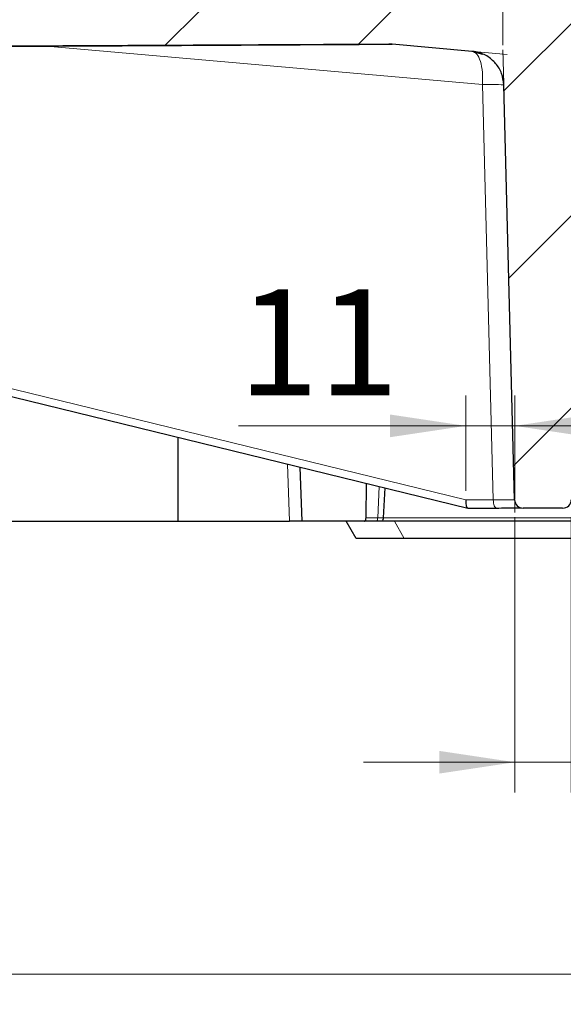
# Model space of a CAD drawing. Units: millimetres. Extents: x 0 to 420, y 0 to 381.
# Drawn here: x 93 to 111, y 41 to 74 of the extents above; entities that cross this region are included whole.
import ezdxf

# ---------------------------------------------------------------- set-up
doc = ezdxf.new("R2010")
doc.units = ezdxf.units.MM
doc.styles.add('SLDTEXTSTYLE0', font='TXT', dxfattribs={"width": 0.605})
doc.dimstyles.new('SLDDIMSTYLE1', dxfattribs={"dimtxt": 3.5, "dimasz": 2.5, "dimexe": 0, "dimexo": 0.0625, "dimgap": 0.875, "dimtad": 1, "dimlfac": 7, "dimrnd": 1e-09, "dimzin": 12, "dimdsep": 46, "dimtxsty": 'SLDTEXTSTYLE0', "dimsah": 1, "dimcen": 0.09, "dimadec": 0, "dimazin": 3, "dimtfac": 1, "dimtdec": 3, "dimtofl": 0, "dimtmove": 0, "dimatfit": 3, "dimfxl": 0, "dimfrac": 2, "dimtolj": 1, "dimtzin": 12, "dimarcsym": 0})
doc.dimstyles.new('SLDDIMSTYLE4', dxfattribs={"dimtxt": 3.5, "dimasz": 2.5, "dimexe": 0, "dimexo": 0.0625, "dimgap": 0.875, "dimtad": 1, "dimlfac": 7, "dimrnd": 1e-09, "dimzin": 12, "dimdsep": 46, "dimtxsty": 'SLDTEXTSTYLE0', "dimsah": 1, "dimcen": 0.09, "dimadec": 0, "dimazin": 3, "dimtfac": 1, "dimtdec": 3, "dimtmove": 0, "dimatfit": 0, "dimfxl": 0, "dimfrac": 2, "dimtolj": 1, "dimtzin": 12, "dimarcsym": 0})
doc.dimstyles.new('SLDDIMSTYLE5', dxfattribs={"dimtxt": 3.5, "dimasz": 2.5, "dimexe": 0, "dimexo": 0.0625, "dimgap": 0.875, "dimtad": 1, "dimdec": 0, "dimlfac": 7, "dimrnd": 1e-09, "dimzin": 12, "dimdsep": 46, "dimtxsty": 'SLDTEXTSTYLE0', "dimsah": 1, "dimcen": 0.09, "dimadec": 0, "dimazin": 3, "dimtfac": 1, "dimtdec": 3, "dimtmove": 0, "dimatfit": 0, "dimfxl": 0, "dimfrac": 2, "dimtolj": 1, "dimtzin": 12, "dimarcsym": 0})
doc.dimstyles.new('SLDDIMSTYLE6', dxfattribs={"dimtxt": 3.5, "dimasz": 2.5, "dimexe": 0, "dimexo": 0.0625, "dimgap": 0.875, "dimtad": 1, "dimdec": 0, "dimlfac": 7, "dimrnd": 1e-09, "dimzin": 12, "dimdsep": 46, "dimtxsty": 'SLDTEXTSTYLE0', "dimsah": 1, "dimcen": 0.09, "dimadec": 0, "dimazin": 3, "dimtfac": 1, "dimtdec": 3, "dimtofl": 0, "dimtmove": 0, "dimatfit": 3, "dimfxl": 0, "dimfrac": 2, "dimtolj": 1, "dimtzin": 12, "dimarcsym": 0})

# ---------------------------------------------------------------- blocks, each defined once
blk = doc.blocks.new('_D_12')
at = {"color": 7, "linetype": 'Continuous', "lineweight": 0}
for p, q in [((109.285, 72.733), (109.285, 82.945)), ((137.785, 72.733), (137.785, 82.945)), ((109.285, 81.945), (137.785, 81.945))]:
    blk.add_line(p, q, dxfattribs=at)
at = {"color": 7, "linetype": 'Continuous', "lineweight": 18}
for points in [[(109.285, 81.945), (111.785, 81.57), (111.785, 82.32)], [(137.785, 81.945), (135.285, 82.32), (135.285, 81.57)]]:
    blk.add_solid(points, dxfattribs=at)
at = {"color": 7, "linetype": 'Continuous', "lineweight": 18, "insert": (117.519, 86.456), "char_height": 3.5, "attachment_point": 1, "rotation": 360, "style": 'SLDTEXTSTYLE0'}
blk.add_mtext('199.5', dxfattribs=at)
blk = doc.blocks.new('_D_13')
at = {"color": 7, "linetype": 'Continuous', "lineweight": 0}
for p, q in [((109.678, 57.127), (109.678, 48.029)), ((111.535, 57.127), (111.535, 48.029)), ((109.678, 49.029), (104.678, 49.029)), ((109.678, 49.029), (111.535, 49.029)), ((111.535, 49.029), (118.869, 49.029))]:
    blk.add_line(p, q, dxfattribs=at)
at = {"color": 7, "linetype": 'Continuous', "lineweight": 18}
for points in [[(109.678, 49.029), (107.178, 49.404), (107.178, 48.654)], [(111.535, 49.029), (114.035, 48.654), (114.035, 49.404)]]:
    blk.add_solid(points, dxfattribs=at)
at = {"color": 7, "linetype": 'Continuous', "lineweight": 18, "insert": (113.522, 53.54), "char_height": 3.5, "attachment_point": 1, "style": 'SLDTEXTSTYLE0'}
blk.add_mtext('13', dxfattribs=at)
blk = doc.blocks.new('_D_14')
at = {"color": 7, "linetype": 'Continuous', "lineweight": 0}
for p, q in [((108.055, 58.003), (108.055, 61.146)), ((109.678, 57.727), (109.678, 61.146)), ((108.055, 60.146), (100.543, 60.146)), ((109.678, 60.146), (108.055, 60.146)), ((109.678, 60.146), (114.678, 60.146))]:
    blk.add_line(p, q, dxfattribs=at)
at = {"color": 7, "linetype": 'Continuous', "lineweight": 18}
for points in [[(108.055, 60.146), (105.555, 60.521), (105.555, 59.771)], [(109.678, 60.146), (112.178, 59.771), (112.178, 60.521)]]:
    blk.add_solid(points, dxfattribs=at)
at = {"color": 7, "linetype": 'Continuous', "lineweight": 18, "insert": (100.543, 64.658), "char_height": 3.5, "attachment_point": 1, "style": 'SLDTEXTSTYLE0'}
blk.add_mtext('11', dxfattribs=at)
blk = doc.blocks.new('_D_20')
at = {"color": 7, "linetype": 'Continuous', "lineweight": 0}
for p, q in [((66.763, 67.713), (66.763, 41.029)), ((180.306, 67.713), (180.306, 41.029)), ((180.306, 42.029), (66.763, 42.029))]:
    blk.add_line(p, q, dxfattribs=at)
at = {"color": 7, "linetype": 'Continuous', "lineweight": 18}
for points in [[(66.763, 42.029), (69.263, 41.654), (69.263, 42.404)], [(180.306, 42.029), (177.806, 42.404), (177.806, 41.654)]]:
    blk.add_solid(points, dxfattribs=at)
at = {"color": 7, "linetype": 'Continuous', "lineweight": 18, "char_height": 3.5, "attachment_point": 1, "style": 'SLDTEXTSTYLE0'}
for s, insert in [('%%c', (116.973, 46.54)), ('795', (122.076, 46.55))]:
    blk.add_mtext(s, dxfattribs=dict(at, insert=insert))

msp = doc.modelspace()

# ---------------------------------------------------------------- hatches: boundary and pattern name
at = {"linetype": 'Continuous', "lineweight": 18}
h = msp.add_hatch(dxfattribs=at)
h.set_pattern_fill('DIN 201 Grauguss', style=0, pattern_type=2)
h.set_pattern_definition([(45, (0, 0), (-3.175, 3.175), [])])
edge = h.paths.add_edge_path(flags=0)
edge.add_line((125.983866, 73.283941), (127.134232, 73.283941))
edge.add_line((127.134232, 73.283941), (127.249067, 72.85537))
edge.add_line((127.249067, 72.85537), (128.28932, 72.85537))
edge.add_arc((128.28932, 71.712512), 1.142857, 5.000003, 90, ccw=False)
edge.add_line((129.427828, 71.812119), (129.587004, 69.99273))
edge.add_arc((130.725513, 70.092336), 1.142857, 185, 267.2753334)
edge.add_line((130.671185, 68.950771), (134.178358, 68.783864))
edge.add_arc((134.12403, 67.642298), 1.142857, 1.5000055, 87.2753312, ccw=False)
edge.add_line((135.266496, 67.672215), (135.527496, 57.705033))
edge.add_arc((135.813112, 57.712512), 0.285714, 181.4999999, 270)
edge.add_line((135.813112, 57.426798), (137.113594, 57.426798))
edge.add_arc((137.113594, 57.712512), 0.285714, 270, 358.4999998)
edge.add_line((137.39921, 57.705033), (137.758221, 71.415089))
edge.add_spline(control_points=[(137.758221, 71.415089), (137.759279, 71.455528), (137.762491, 71.495949), (137.767827, 71.53603), (137.78471, 71.662823), (137.823716, 71.788451), (137.881616, 71.902509), (137.939516, 72.016568), (138.017907, 72.122202), (138.110298, 72.210666), (138.202688, 72.299129), (138.311626, 72.372861), (138.428089, 72.425756), (138.544553, 72.478651), (138.671756, 72.512167), (138.799163, 72.52353)], knot_values=[0, 0, 0, 0, 0.00084912, 0.00084912, 0.00084912, 0.003570126, 0.003570126, 0.003570126, 0.006291132, 0.006291132, 0.006291132, 0.009012139, 0.009012139, 0.009012139, 0.011733145, 0.011733145, 0.011733145, 0.011733145], weights=[1, 1, 1, 1, 1, 1, 1, 1, 1, 1, 1, 1, 1, 1, 1, 1], degree=3, periodic=0)
edge.add_spline(control_points=[(138.799163, 72.52353), (139.681652, 72.602235), (140.564129, 72.680938), (141.446606, 72.759641)], knot_values=[0, 0, 0, 0, 18.60557438, 18.60557438, 18.60557438, 18.60557438], weights=[1, 1, 1, 1], degree=3, periodic=0)
edge.add_spline(control_points=[(141.446606, 72.759641), (141.467392, 72.761495), (141.488331, 72.762783), (141.509282, 72.763494), (141.524054, 72.763995), (141.538838, 72.76421), (141.553619, 72.764137)], knot_values=[0.000004501, 0.000004501, 0.000004501, 0.000004501, 0.000444725, 0.000444725, 0.000444725, 0.000755051, 0.000755051, 0.000755051, 0.000755051], weights=[1, 1, 1, 1, 1, 1, 1], degree=3, periodic=0)
edge.add_line((141.553619, 72.764137), (163.10621, 72.655014))
edge.add_line((163.10621, 72.655014), (163.10621, 72.569655))
edge.add_line((163.10621, 72.569655), (173.10621, 72.569655))
edge.add_line((173.10621, 72.569655), (173.10621, 72.604382))
edge.add_line((173.10621, 72.604382), (179.96494, 72.569655))
edge.add_line((179.96494, 72.569655), (180.034781, 70.569655))
edge.add_line((180.034781, 70.569655), (183.231196, 70.569655))
edge.add_line((183.231196, 70.569655), (183.909607, 71.13891))
edge.add_line((183.909607, 71.13891), (184.034781, 72.569655))
edge.add_line((184.034781, 72.569655), (184.186575, 73.141084))
edge.add_line((184.186575, 73.141084), (184.249067, 73.85537))
edge.add_line((184.249067, 73.85537), (62.820496, 73.85537))
edge.add_line((62.820496, 73.85537), (62.882988, 73.141084))
edge.add_line((62.882988, 73.141084), (63.034781, 72.569655))
edge.add_line((63.034781, 72.569655), (63.15987, 71.13989))
edge.add_line((63.15987, 71.13989), (63.838366, 70.569655))
edge.add_line((63.838366, 70.569655), (67.034781, 70.569655))
edge.add_line((67.034781, 70.569655), (67.104623, 72.569655))
edge.add_line((67.104623, 72.569655), (105.515943, 72.764137))
edge.add_spline(control_points=[(105.515943, 72.764137), (105.53669, 72.764239), (105.557448, 72.763775), (105.57817, 72.762747), (105.593148, 72.762003), (105.608114, 72.760965), (105.623051, 72.759633)], knot_values=[0.000004515, 0.000004515, 0.000004515, 0.000004515, 0.000440211, 0.000440211, 0.000440211, 0.000755078, 0.000755078, 0.000755078, 0.000755078], weights=[1, 1, 1, 1, 1, 1, 1], degree=3, periodic=0)
edge.add_spline(control_points=[(105.623051, 72.759633), (106.505437, 72.680938), (107.387916, 72.602234), (108.270396, 72.52353)], knot_values=[0.372113068, 0.372113068, 0.372113068, 0.372113068, 18.977742844, 18.977742844, 18.977742844, 18.977742844], weights=[1, 1, 1, 1], degree=3, periodic=0)
edge.add_spline(control_points=[(108.270396, 72.52353), (108.31068, 72.519937), (108.350817, 72.514197), (108.390481, 72.506357), (108.515966, 72.481555), (108.6389, 72.434745), (108.749101, 72.369804), (108.859303, 72.304863), (108.959812, 72.22), (109.042305, 72.122242), (109.124799, 72.024485), (109.191552, 71.911136), (109.237037, 71.791584), (109.282522, 71.672031), (109.307993, 71.542977), (109.311342, 71.415108)], knot_values=[0.000063748, 0.000063748, 0.000063748, 0.000063748, 0.000912805, 0.000912805, 0.000912805, 0.003633213, 0.003633213, 0.003633213, 0.006353621, 0.006353621, 0.006353621, 0.009074029, 0.009074029, 0.009074029, 0.011794438, 0.011794438, 0.011794438, 0.011794438], weights=[1, 1, 1, 1, 1, 1, 1, 1, 1, 1, 1, 1, 1, 1, 1, 1], degree=3, periodic=0)
edge.add_line((109.311342, 71.415108), (109.670353, 57.705033))
edge.add_arc((109.955969, 57.712512), 0.285714, 181.5000002, 270)
edge.add_line((109.955969, 57.426798), (111.256451, 57.426798))
edge.add_arc((111.256451, 57.712512), 0.285714, 270, 358.5000001)
edge.add_line((111.542067, 57.705033), (111.803067, 67.672215))
edge.add_arc((112.945533, 67.642298), 1.142857, 92.7246688, 178.4999945, ccw=False)
edge.add_line((112.891205, 68.783864), (116.398378, 68.950771))
edge.add_arc((116.34405, 70.092336), 1.142857, 272.7246666, 355)
edge.add_line((117.482558, 69.99273), (117.641734, 71.812119))
edge.add_arc((118.780243, 71.712512), 1.142857, 90, 174.999997, ccw=False)
edge.add_line((118.780243, 72.85537), (119.820496, 72.85537))
edge.add_line((119.820496, 72.85537), (119.935331, 73.283941))
edge.add_line((119.935331, 73.283941), (121.085697, 73.283941))
edge.add_line((121.085697, 73.283941), (121.277089, 72.569655))
edge.add_line((121.277089, 72.569655), (125.792497, 72.569655))
edge.add_line((125.792497, 72.569655), (125.983866, 73.283941))

# ---------------------------------------------------------------- linework, layer by layer
at = {"color": 7, "linetype": 'Continuous', "lineweight": 25}
for p, q in [((105.515943, 72.764137), (67.104623, 72.569655)), ((72.849805, 72.580418), (94.205217, 72.697393)), ((105.516004, 72.760797), (105.623111, 72.756502)), ((108.270396, 72.52353), (105.622957, 72.759641)), ((108.270447, 72.52165), (105.623111, 72.756502)), ((108.623683, 72.41756), (108.270447, 72.52165)), ((109.670353, 57.705033), (109.311342, 71.415089)), ((74.754361, 65.586636), (108.124703, 57.427958)), ((98.534781, 59.772588), (98.534781, 56.998227)), ((102.643531, 56.998227), (102.581196, 58.783284)), ((104.758148, 57.102552), (104.770483, 58.248028)), ((105.34088, 57.10651), (105.392275, 58.096007)), ((108.13438, 57.426798), (109.074571, 57.426798)), ((111.256451, 57.426798), (109.955969, 57.426798)), ((91.8141, 56.998227), (98.534781, 56.998227)), ((98.534781, 56.998227), (102.230169, 56.998227)), ((104.703494, 56.998227), (102.643531, 56.998227)), ((104.436124, 56.426798), (104.10621, 56.998227)), ((105.108641, 56.998227), (104.703494, 56.998227))]:
    msp.add_line(p, q, dxfattribs=at)
at = {"color": 8, "linetype": 'Continuous', "lineweight": 18}
for p, q in [((94.205217, 72.697393), (108.606012, 71.423194)), ((105.516004, 72.760797), (105.515944, 72.764044)), ((105.623111, 72.756502), (105.623051, 72.759633)), ((108.270447, 72.52165), (108.270396, 72.52353)), ((108.9653, 57.702541), (108.606012, 71.423194)), ((74.712945, 65.854205), (108.054597, 57.702541)), ((102.230169, 56.998227), (102.164273, 58.885217)), ((105.143823, 57.102552), (105.197891, 58.143531)), ((108.054597, 57.702541), (108.9653, 57.702541)), ((105.143823, 57.102552), (104.758148, 57.102552)), ((122.512305, 57.102552), (105.324564, 57.102552)), ((105.695706, 56.998227), (106.017453, 56.426798))]:
    msp.add_line(p, q, dxfattribs=at)
at = {"color": 7, "linetype": 'Continuous', "lineweight": 0}
for p, q in [((109.31022, 71.457941), (109.280946, 72.57588)), ((108.31309, 72.519723), (109.426978, 72.420381)), ((109.671475, 57.662191), (109.681378, 57.28399)), ((109.913112, 57.426798), (109.534781, 57.426798))]:
    msp.add_line(p, q, dxfattribs=at)
at = {"color": 8, "linetype": 'Continuous', "lineweight": 18, "flags": 128}
msp.add_lwpolyline([(105.108641, 56.998227), (105.115153, 57.000186), (105.121441, 57.005997), (105.127291, 57.015461), (105.132501, 57.028252), (105.136892, 57.043933), (105.140316, 57.061965), (105.142653, 57.081731), (105.143823, 57.102552)], dxfattribs=at)
at = {"color": 8, "linetype": 'Continuous', "lineweight": 18}
msp.add_arc((108.882007, 65.991327), 5.438876, 85.4719468, 92.9087203, dxfattribs=at)
at = {"color": 7, "linetype": 'Continuous', "lineweight": 25}
for centre, start, end in [((109.955969, 57.712512), 181.5000002, 270), ((111.256451, 57.712512), 270, 358.5000001)]:
    msp.add_arc(centre, 0.285714, start, end, dxfattribs=at)
msp.add_ellipse((108.163868, 57.712512), major_axis=(0.034385, 0.285424), ratio=0.374410964, start_param=1.650777762, end_param=3.18709929, dxfattribs=at)
for points, knots in [([(94.205217, 72.697393), (94.907836, 72.701246), (96.313211, 72.708953), (98.403627, 72.720496), (100.666752, 72.733064), (102.525099, 72.743487), (103.990847, 72.751784), (104.694524, 72.755862), (105.23098, 72.758967), (105.421451, 72.76019), (105.516005, 72.760797)], [0, 0, 0, 0, 0.179685754, 0.359406751, 0.539122242, 0.767899393, 0.85007426, 0.932184603, 0.966335287, 1, 1, 1, 1]), ([(105.623051, 72.759633), (105.608097, 72.760818), (105.572455, 72.763644), (105.536698, 72.763956), (105.515943, 72.764137)], [0, 0, 0, 0, 0.4195524772, 1, 1, 1, 1]), ([(109.311342, 71.415108), (109.295349, 71.543228), (109.263364, 71.799468), (109.057426, 72.136523), (108.760764, 72.387894), (108.477708, 72.498163), (108.310554, 72.518617), (108.270408, 72.523529)], [0, 0, 0, 0, 0.231691353, 0.463382707, 0.69507406, 0.926765413, 1, 1, 1, 1]), ([(109.055978, 57.43096), (109.175808, 57.431259), (109.414968, 57.431858), (109.679698, 57.433131), (109.851423, 57.434669), (109.868826, 57.436025), (109.877167, 57.436675)], [0, 0, 0, 0, 0.2564625362, 0.511857045, 0.7660236536, 1, 1, 1, 1]), ([(102.643531, 56.998227), (102.637771, 56.998227), (102.625796, 56.998227), (102.530591, 56.998227), (102.391809, 56.998227), (102.282671, 56.998227), (102.230169, 56.998227)], [0, 0, 0, 0, 0.240530173, 0.5, 0.759469827, 1, 1, 1, 1]), ([(104.703494, 56.998227), (104.711509, 56.99915), (104.723, 57.000475), (104.736316, 57.012093), (104.744192, 57.023704), (104.750325, 57.038804), (104.756569, 57.064469), (104.7575, 57.086923), (104.758148, 57.102552)], [0, 0, 0, 0, 0.2731586666, 0.3916287611, 0.5038648027, 0.6155404104, 0.7324108521, 1, 1, 1, 1]), ([(105.225737, 56.998227), (105.225748, 56.998227), (105.225776, 56.998227), (105.216764, 56.998227), (105.197103, 56.998227), (105.161843, 56.998227), (105.125662, 56.998227), (105.108641, 56.998227)], [0, 0, 0, 0, 0.125605613, 0.290288038, 0.453857633, 0.743066133, 1, 1, 1, 1]), ([(122.510441, 56.998227), (121.532216, 56.998227), (119.575764, 56.998227), (116.650453, 56.998227), (113.739907, 56.998227), (110.851759, 56.998227), (108.006991, 56.998227), (106.146396, 56.998227), (105.225212, 56.998227)], [0, 0, 0, 0, 0.167207398, 0.334414796, 0.501622194, 0.668829592, 0.83603699, 1, 1, 1, 1]), ([(105.306494, 57.030647), (105.311741, 57.036431), (105.322127, 57.047882), (105.336464, 57.074341), (105.339222, 57.096237), (105.341016, 57.110476)], [0, 0, 0, 0, 0.263111736, 0.520826628, 1, 1, 1, 1]), ([(106.017453, 56.426798), (105.913864, 56.426798), (105.713128, 56.426798), (105.411164, 56.426798), (105.13437, 56.426798), (104.892232, 56.426798), (104.692738, 56.426798), (104.546322, 56.426798), (104.452058, 56.426798), (104.441543, 56.426798), (104.436124, 56.426798)], [0, 0, 0, 0, 0.135740066, 0.263035228, 0.382354255, 0.497462856, 0.613704313, 0.733711856, 0.862764905, 1, 1, 1, 1])]:
    msp.add_open_spline(points, degree=3, knots=knots, dxfattribs=at)
at = {"color": 8, "linetype": 'Continuous', "lineweight": 18}
for points, knots in [([(108.606012, 71.423194), (108.60903, 71.559999), (108.615294, 71.843841), (108.545639, 72.207387), (108.426347, 72.462349), (108.321149, 72.502364), (108.270447, 72.52165)], [0, 0, 0, 0, 0.240987799, 0.500000618, 0.759013094, 1, 1, 1, 1]), ([(108.9653, 57.702541), (109.065751, 57.702245), (109.265821, 57.701654), (109.488335, 57.701869), (109.640747, 57.702978), (109.660306, 57.704336), (109.670353, 57.705033)], [0, 0, 0, 0, 0.251033113, 0.499984578, 0.743178959, 1, 1, 1, 1]), ([(105.339627, 57.107402), (105.34027, 57.106801), (105.34204, 57.105147), (105.314174, 57.103144), (105.24656, 57.1018), (105.177898, 57.102302), (105.143823, 57.102552)], [0, 0, 0, 0, 0.151486185, 0.417243279, 0.710791236, 1, 1, 1, 1])]:
    msp.add_open_spline(points, degree=3, knots=knots, dxfattribs=at)
msp.add_open_spline([(109.074571, 57.426798), (109.060562, 57.4309), (109.032545, 57.439105), (108.996923, 57.5024), (108.971473, 57.593218), (108.967357, 57.6661), (108.9653, 57.702541)], degree=3, dxfattribs=at)
at = {"color": 7, "linetype": 'Continuous', "lineweight": 25}
msp.add_open_spline([(139.651063, 56.426798), (138.549357, 56.426798), (136.345943, 56.426798), (132.990757, 56.426798), (129.611314, 56.426798), (126.213209, 56.426798), (122.8075, 56.426798), (119.403922, 56.426798), (116.012171, 56.426798), (112.643387, 56.426798), (109.302762, 56.426798), (107.112556, 56.426798), (106.017453, 56.426798)], degree=3, dxfattribs=at)

# ---------------------------------------------------------------- dimensions: what is measured, and where the dimension line sits
at = {"color": 7, "linetype": 'Continuous', "lineweight": 18}
dim = msp.add_linear_dim(base=(137.784877, 81.944616), p1=(109.284685, 72.433071), p2=(137.784877, 72.433071), angle=360, dimstyle='SLDDIMSTYLE1', dxfattribs=at)
dim.commit()
dim.dimension.update_dxf_attribs({"geometry": '_D_12', "text_midpoint": (123.534781, 81.944616), "dimtype": 160})
dim = msp.add_linear_dim(base=(66.763219, 42.028567), p1=(180.306344, 68.013184), p2=(66.763219, 68.013184), text='%%c<>', dimstyle='SLDDIMSTYLE6', dxfattribs=at)
dim.commit()
dim.dimension.update_dxf_attribs({"geometry": '_D_20', "text_midpoint": (123.534781, 42.028567), "dimtype": 160})
for base, p2, dimstyle, picture, middle in [((108.054597, 60.146115), (108.054597, 57.702541), 'SLDDIMSTYLE5', '_D_14', (103.216617, 60.146115)), ((111.534781, 49.028567), (111.534781, 57.426798), 'SLDDIMSTYLE4', '_D_13', (116.195669, 49.028567))]:
    dim = msp.add_linear_dim(base=base, p1=(109.677639, 57.426798), p2=p2, dimstyle=dimstyle, dxfattribs=at)
    dim.commit()
    dim.dimension.update_dxf_attribs({"geometry": picture, "text_midpoint": middle, "dimtype": 160})

doc.saveas('drawing.dxf')
